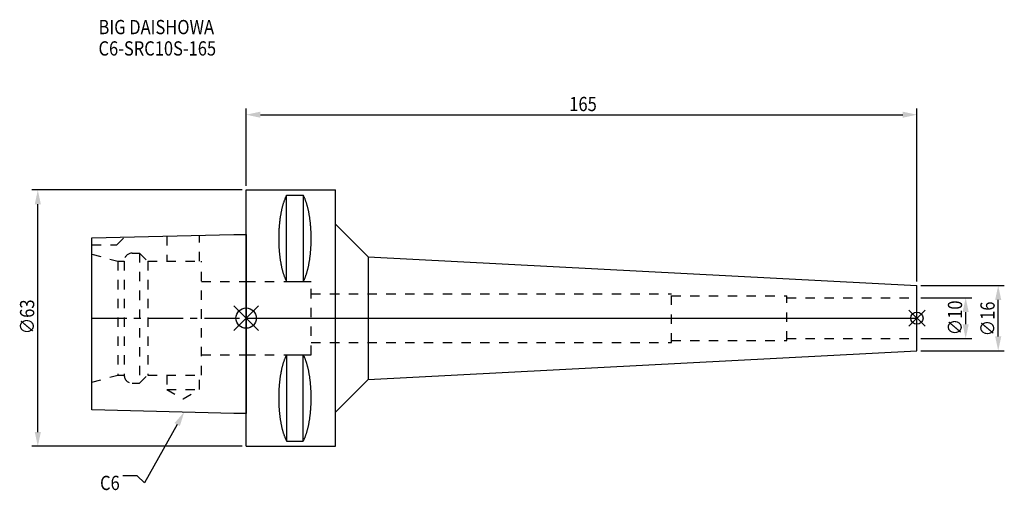
# Model space of a CAD drawing. Extents: x -56 to 186, y -42 to 73.
import ezdxf

# ---------------------------------------------------------------- set-up
doc = ezdxf.new("R2010")
doc.units = 0
doc.header["$LTSCALE"] = 23.1
doc.header["$PDMODE"] = 3
doc.header["$PDSIZE"] = 8
doc.linetypes.add('CENTER', pattern=[0.6, 0.375, -0.075, 0.075, -0.075])
doc.linetypes.add('DASHED', pattern=[0.2, 0.1, -0.1])
doc.layers.get('0').update_dxf_attribs({"linetype": 'CONTINUOUS'})
doc.layers.get('DEFPOINTS').update_dxf_attribs({"linetype": 'CONTINUOUS'})
for name, color, linetype in [('1', 4, 'CONTINUOUS'), ('2', 7, 'CONTINUOUS'), ('3', 1, 'DASHED'), ('4', 2, 'CENTER'), ('6', 5, 'CONTINUOUS'), ('NOCUT', 7, 'CONTINUOUS'), ('SK1', 4, 'CONTINUOUS'), ('SK3', 1, 'DASHED'), ('SK4', 2, 'CENTER')]:
    doc.layers.add(name, color=color, linetype=linetype)
doc.styles.get("Standard").update_dxf_attribs({"font": 'txt', "width": 0.85})
doc.dimstyles.get("Standard").update_dxf_attribs({"dimtxt": 3.5, "dimasz": 3.5, "dimexe": 1.5, "dimexo": 1, "dimtad": 1, "dimblk": '_FILLED', "dimblk1": '_FILLED', "dimblk2": '_FILLED', "dimcen": 0.09, "dimazin": 3, "dimtol": 1, "dimtp": 0.01, "dimtm": 0.01, "dimtfac": 1, "dimtofl": 0, "dimtmove": 0, "dimatfit": 3})

# ---------------------------------------------------------------- blocks, each defined once
blk = doc.blocks.new('_FILLED')
at = {"color": 0, "linetype": 'BYBLOCK'}
blk.add_solid([(0, 0), (-1, 0.214), (-1, -0.214)], dxfattribs=at)
blk = doc.blocks.new('*U13')
at = {"layer": '2', "color": 0, "width": 0.85}
blk.add_text('∅63', height=3.5, rotation=90, dxfattribs=at).set_placement((-52.13, -3.97))
blk = doc.blocks.new('*D1')
at = {"layer": '2', "color": 0}
for p, q in [((-1, 31.5), (-52.75, 31.5)), ((-51.25, -28), (-51.25, 28)), ((-1, -31.5), (-52.75, -31.5))]:
    blk.add_line(p, q, dxfattribs=at)
at = {"layer": 'DEFPOINTS', "color": 0}
for p in [(-51.25, 31.5), (0, 31.5), (0, -31.5)]:
    blk.add_point(p, dxfattribs=at)
blk.add_blockref('*U13', (0, 0))
at = {"layer": '2', "color": 0, "xscale": 3.5, "yscale": 3.5, "zscale": 3.5}
for p, rotation in [((-51.25, 31.5), 90), ((-51.25, -31.5), 270)]:
    blk.add_blockref('_FILLED', p, dxfattribs=dict(at, rotation=rotation))
blk = doc.blocks.new('*U12')
at = {"layer": '2', "color": 0, "width": 0.85}
blk.add_text('165', height=3.5, dxfattribs=at).set_placement((79.49, 50.88))
blk = doc.blocks.new('*D2')
at = {"layer": '2', "color": 0}
for p, q in [((0, 32.5), (0, 51.5)), ((165, 9), (165, 51.5)), ((3.5, 50), (161.5, 50))]:
    blk.add_line(p, q, dxfattribs=at)
at = {"layer": 'DEFPOINTS', "color": 0}
for p in [(165, 50), (0, 31.5), (165, 8)]:
    blk.add_point(p, dxfattribs=at)
blk.add_blockref('*U12', (0, 0))
at = {"layer": '2', "color": 0, "xscale": 3.5, "yscale": 3.5, "zscale": 3.5, "rotation": 180}
blk.add_blockref('_FILLED', (0, 50), dxfattribs=at)
at = {"layer": '2', "color": 0, "xscale": 3.5, "yscale": 3.5, "zscale": 3.5}
blk.add_blockref('_FILLED', (165, 50), dxfattribs=at)
blk = doc.blocks.new('*U11')
at = {"layer": '2', "color": 0, "width": 0.85}
blk.add_text('∅10', height=3.5, rotation=90, dxfattribs=at).set_placement((176.12, -4.22))
blk = doc.blocks.new('*D3')
at = {"layer": '2', "color": 0}
for p, q in [((166, 5), (178.5, 5)), ((177, -1.5), (177, 1.5)), ((166, -5), (178.5, -5))]:
    blk.add_line(p, q, dxfattribs=at)
at = {"layer": 'DEFPOINTS', "color": 0}
for p in [(165, 5), (177, 5), (165, -5)]:
    blk.add_point(p, dxfattribs=at)
blk.add_blockref('*U11', (0, 0))
at = {"layer": '2', "color": 0, "xscale": 3.5, "yscale": 3.5, "zscale": 3.5}
for p, rotation in [((177, 5), 90), ((177, -5), 270)]:
    blk.add_blockref('_FILLED', p, dxfattribs=dict(at, rotation=rotation))
blk = doc.blocks.new('*U10')
at = {"layer": '2', "color": 0, "width": 0.85}
blk.add_text('∅16', height=3.5, rotation=90, dxfattribs=at).set_placement((184.12, -4.47))
blk = doc.blocks.new('*D4')
at = {"layer": '2', "color": 0}
for p, q in [((166, 8), (186.5, 8)), ((185, -4.5), (185, 4.5)), ((166, -8), (186.5, -8))]:
    blk.add_line(p, q, dxfattribs=at)
at = {"layer": 'DEFPOINTS', "color": 0}
for p in [(165, 8), (185, 8), (165, -8)]:
    blk.add_point(p, dxfattribs=at)
blk.add_blockref('*U10', (0, 0))
at = {"layer": '2', "color": 0, "xscale": 3.5, "yscale": 3.5, "zscale": 3.5}
for p, rotation in [((185, 8), 90), ((185, -8), 270)]:
    blk.add_blockref('_FILLED', p, dxfattribs=dict(at, rotation=rotation))
blk = doc.blocks.new('*U7')
at = {"layer": '6', "width": 0.85}
for s, p in [('BIG DAISHOWA', (-36.32, 69.79)), ('C6-SRC10S-165', (-36.32, 64.54))]:
    blk.add_text(s, height=3.5, dxfattribs=at).set_placement(p)
blk = doc.blocks.new('*U8')
at = {"layer": '6'}
blk.add_lwpolyline([(-16.96, -26.15), (-24.98, -40.49), (-26.85, -38.74), (-30.35, -38.74)], dxfattribs=at)
at = {"layer": '6', "xscale": 3.5, "yscale": 3.5, "zscale": 3.5, "rotation": 60.79580924732297}
blk.add_blockref('_FILLED', (-15.25, -23.09), dxfattribs=at)
blk = doc.blocks.new('*U9')
at = {"layer": '6', "width": 0.85}
blk.add_text('C6', height=3.5, dxfattribs=at).set_placement((-35.94, -42.24))

msp = doc.modelspace()

# ---------------------------------------------------------------- linework, layer by layer
for p, q in [((3, 3), (-3, -3)), ((-3, 3), (3, -3)), ((167, 2), (163, -2)), ((163, 2), (167, -2))]:
    msp.add_line(p, q)
for centre, radius in [((0, 0), 2.5), ((165, 0), 1.5)]:
    msp.add_circle(centre, radius)
at = {"layer": '1'}
for p, q in [((0, -31.5), (0, 31.5)), ((0, 31.5), (22, 31.5)), ((22, -31.5), (22, 31.5)), ((9.95, 8.981), (9.95, 30.193)), ((9.95, 30.193), (14.05, 30.193)), ((14.05, 30.193), (14.05, 8.981)), ((22, 23.075), (30, 15.075)), ((30, 15.075), (30, -15.075)), ((30, 15.075), (165, 8)), ((9.95, 8.981), (14.05, 8.981)), ((165, -8), (165, 8)), ((9.95, -8.981), (9.95, -30.193)), ((9.95, -8.981), (14.05, -8.981)), ((14.05, -30.193), (14.05, -8.981)), ((30, -15.075), (165, -8)), ((22, -23.075), (30, -15.075)), ((9.95, -30.193), (14.05, -30.193)), ((0, -31.5), (22, -31.5))]:
    msp.add_line(p, q, dxfattribs=at)
for points in [[(9.95, 30.192, 0), (9.895, 30.089, 0), (9.84, 29.983, 0), (9.786, 29.874, 0), (9.733, 29.762, 0), (9.68, 29.648, 0), (9.628, 29.531, 0), (9.576, 29.412, 0), (9.525, 29.289, 0), (9.475, 29.165, 0), (9.425, 29.038, 0), (9.376, 28.908, 0), (9.327, 28.776, 0), (9.28, 28.642, 0), (9.233, 28.505, 0), (9.187, 28.366, 0), (9.141, 28.225, 0), (9.096, 28.081, 0), (9.052, 27.936, 0), (9.009, 27.788, 0), (8.967, 27.637, 0), (8.925, 27.485, 0), (8.884, 27.331, 0), (8.844, 27.175, 0), (8.805, 27.017, 0), (8.766, 26.856, 0), (8.729, 26.694, 0), (8.692, 26.53, 0), (8.656, 26.365, 0), (8.621, 26.197, 0), (8.587, 26.028, 0), (8.554, 25.857, 0), (8.521, 25.685, 0), (8.49, 25.511, 0), (8.46, 25.335, 0), (8.43, 25.158, 0), (8.401, 24.979, 0), (8.374, 24.799, 0), (8.347, 24.618, 0), (8.321, 24.435, 0), (8.296, 24.251, 0), (8.272, 24.066, 0), (8.249, 23.88, 0), (8.227, 23.692, 0), (8.206, 23.504, 0), (8.187, 23.314, 0), (8.168, 23.124, 0), (8.15, 22.933, 0), (8.133, 22.74, 0), (8.117, 22.547, 0), (8.102, 22.353, 0), (8.088, 22.159, 0), (8.075, 21.963, 0), (8.063, 21.768, 0), (8.052, 21.571, 0), (8.042, 21.374, 0), (8.033, 21.177, 0), (8.025, 20.979, 0), (8.019, 20.781, 0), (8.013, 20.582, 0), (8.008, 20.384, 0), (8.005, 20.184, 0), (8.002, 19.985, 0), (8.001, 19.786, 0), (8, 19.587, 0), (8.001, 19.388, 0), (8.002, 19.188, 0), (8.005, 18.989, 0), (8.008, 18.79, 0), (8.013, 18.591, 0), (8.019, 18.393, 0), (8.025, 18.195, 0), (8.033, 17.997, 0), (8.042, 17.799, 0), (8.052, 17.602, 0), (8.063, 17.406, 0), (8.075, 17.21, 0), (8.088, 17.015, 0), (8.102, 16.82, 0), (8.117, 16.627, 0), (8.133, 16.433, 0), (8.15, 16.241, 0), (8.168, 16.05, 0), (8.187, 15.859, 0), (8.206, 15.67, 0), (8.227, 15.481, 0), (8.249, 15.294, 0), (8.272, 15.108, 0), (8.296, 14.922, 0), (8.321, 14.739, 0), (8.347, 14.556, 0), (8.374, 14.374, 0), (8.401, 14.194, 0), (8.43, 14.016, 0), (8.46, 13.839, 0), (8.49, 13.663, 0), (8.521, 13.489, 0), (8.554, 13.316, 0), (8.587, 13.146, 0), (8.621, 12.976, 0), (8.656, 12.809, 0), (8.692, 12.643, 0), (8.729, 12.479, 0), (8.766, 12.317, 0), (8.805, 12.157, 0), (8.844, 11.999, 0), (8.884, 11.843, 0), (8.925, 11.688, 0), (8.967, 11.536, 0), (9.009, 11.386, 0), (9.052, 11.238, 0), (9.096, 11.092, 0), (9.141, 10.949, 0), (9.187, 10.807, 0), (9.233, 10.668, 0), (9.28, 10.532, 0), (9.327, 10.397, 0), (9.376, 10.265, 0), (9.425, 10.136, 0), (9.475, 10.009, 0), (9.525, 9.884, 0), (9.576, 9.762, 0), (9.628, 9.643, 0), (9.68, 9.526, 0), (9.733, 9.412, 0), (9.786, 9.3, 0), (9.84, 9.191, 0), (9.895, 9.085, 0), (9.95, 8.981, 0)], [(14.05, 8.981, 0), (14.105, 9.085, 0), (14.16, 9.191, 0), (14.214, 9.3, 0), (14.267, 9.412, 0), (14.32, 9.526, 0), (14.372, 9.643, 0), (14.424, 9.762, 0), (14.475, 9.884, 0), (14.525, 10.009, 0), (14.575, 10.136, 0), (14.624, 10.265, 0), (14.673, 10.397, 0), (14.72, 10.532, 0), (14.767, 10.668, 0), (14.813, 10.807, 0), (14.859, 10.949, 0), (14.904, 11.092, 0), (14.948, 11.238, 0), (14.991, 11.386, 0), (15.034, 11.536, 0), (15.075, 11.688, 0), (15.116, 11.843, 0), (15.156, 11.999, 0), (15.195, 12.157, 0), (15.234, 12.317, 0), (15.271, 12.479, 0), (15.308, 12.643, 0), (15.344, 12.809, 0), (15.379, 12.976, 0), (15.413, 13.146, 0), (15.446, 13.316, 0), (15.479, 13.489, 0), (15.51, 13.663, 0), (15.54, 13.839, 0), (15.57, 14.016, 0), (15.599, 14.194, 0), (15.626, 14.374, 0), (15.653, 14.556, 0), (15.679, 14.739, 0), (15.704, 14.922, 0), (15.728, 15.108, 0), (15.751, 15.294, 0), (15.773, 15.481, 0), (15.793, 15.67, 0), (15.813, 15.859, 0), (15.832, 16.05, 0), (15.85, 16.241, 0), (15.867, 16.433, 0), (15.883, 16.627, 0), (15.898, 16.82, 0), (15.912, 17.015, 0), (15.925, 17.21, 0), (15.937, 17.406, 0), (15.948, 17.602, 0), (15.958, 17.799, 0), (15.967, 17.997, 0), (15.975, 18.195, 0), (15.981, 18.393, 0), (15.987, 18.591, 0), (15.992, 18.79, 0), (15.995, 18.989, 0), (15.998, 19.188, 0), (15.999, 19.388, 0), (16, 19.587, 0), (15.999, 19.786, 0), (15.998, 19.985, 0), (15.995, 20.184, 0), (15.992, 20.384, 0), (15.987, 20.582, 0), (15.981, 20.781, 0), (15.975, 20.979, 0), (15.967, 21.177, 0), (15.958, 21.374, 0), (15.948, 21.571, 0), (15.937, 21.768, 0), (15.925, 21.963, 0), (15.912, 22.159, 0), (15.898, 22.353, 0), (15.883, 22.547, 0), (15.867, 22.74, 0), (15.85, 22.933, 0), (15.832, 23.124, 0), (15.813, 23.314, 0), (15.793, 23.504, 0), (15.773, 23.692, 0), (15.751, 23.88, 0), (15.728, 24.066, 0), (15.704, 24.251, 0), (15.679, 24.435, 0), (15.653, 24.618, 0), (15.626, 24.799, 0), (15.599, 24.979, 0), (15.57, 25.158, 0), (15.54, 25.335, 0), (15.51, 25.511, 0), (15.479, 25.685, 0), (15.446, 25.857, 0), (15.413, 26.028, 0), (15.379, 26.197, 0), (15.344, 26.365, 0), (15.308, 26.53, 0), (15.271, 26.694, 0), (15.234, 26.856, 0), (15.195, 27.017, 0), (15.156, 27.175, 0), (15.116, 27.331, 0), (15.075, 27.485, 0), (15.034, 27.637, 0), (14.991, 27.788, 0), (14.948, 27.936, 0), (14.904, 28.081, 0), (14.859, 28.225, 0), (14.813, 28.366, 0), (14.767, 28.505, 0), (14.72, 28.642, 0), (14.673, 28.776, 0), (14.624, 28.908, 0), (14.575, 29.038, 0), (14.525, 29.165, 0), (14.475, 29.289, 0), (14.424, 29.412, 0), (14.372, 29.531, 0), (14.32, 29.648, 0), (14.267, 29.762, 0), (14.214, 29.874, 0), (14.16, 29.983, 0), (14.105, 30.089, 0), (14.05, 30.192, 0)], [(9.95, -8.981, 0), (9.895, -9.085, 0), (9.84, -9.191, 0), (9.786, -9.3, 0), (9.733, -9.412, 0), (9.68, -9.526, 0), (9.628, -9.643, 0), (9.576, -9.762, 0), (9.525, -9.884, 0), (9.475, -10.009, 0), (9.425, -10.136, 0), (9.376, -10.265, 0), (9.327, -10.397, 0), (9.28, -10.532, 0), (9.233, -10.668, 0), (9.187, -10.807, 0), (9.141, -10.949, 0), (9.096, -11.092, 0), (9.052, -11.238, 0), (9.009, -11.386, 0), (8.967, -11.536, 0), (8.925, -11.688, 0), (8.884, -11.843, 0), (8.844, -11.999, 0), (8.805, -12.157, 0), (8.766, -12.317, 0), (8.729, -12.479, 0), (8.692, -12.643, 0), (8.656, -12.809, 0), (8.621, -12.976, 0), (8.587, -13.146, 0), (8.554, -13.316, 0), (8.521, -13.489, 0), (8.49, -13.663, 0), (8.46, -13.839, 0), (8.43, -14.016, 0), (8.401, -14.194, 0), (8.374, -14.374, 0), (8.347, -14.556, 0), (8.321, -14.739, 0), (8.296, -14.922, 0), (8.272, -15.108, 0), (8.249, -15.294, 0), (8.227, -15.481, 0), (8.206, -15.67, 0), (8.187, -15.859, 0), (8.168, -16.05, 0), (8.15, -16.241, 0), (8.133, -16.433, 0), (8.117, -16.627, 0), (8.102, -16.82, 0), (8.088, -17.015, 0), (8.075, -17.21, 0), (8.063, -17.406, 0), (8.052, -17.602, 0), (8.042, -17.799, 0), (8.033, -17.997, 0), (8.025, -18.195, 0), (8.019, -18.393, 0), (8.013, -18.591, 0), (8.008, -18.79, 0), (8.005, -18.989, 0), (8.002, -19.188, 0), (8.001, -19.388, 0), (8, -19.587, 0), (8.001, -19.786, 0), (8.002, -19.985, 0), (8.005, -20.184, 0), (8.008, -20.384, 0), (8.013, -20.582, 0), (8.019, -20.781, 0), (8.025, -20.979, 0), (8.033, -21.177, 0), (8.042, -21.374, 0), (8.052, -21.571, 0), (8.063, -21.768, 0), (8.075, -21.963, 0), (8.088, -22.159, 0), (8.102, -22.353, 0), (8.117, -22.547, 0), (8.133, -22.74, 0), (8.15, -22.933, 0), (8.168, -23.124, 0), (8.187, -23.314, 0), (8.206, -23.504, 0), (8.227, -23.692, 0), (8.249, -23.88, 0), (8.272, -24.066, 0), (8.296, -24.251, 0), (8.321, -24.435, 0), (8.347, -24.618, 0), (8.374, -24.799, 0), (8.401, -24.979, 0), (8.43, -25.158, 0), (8.46, -25.335, 0), (8.49, -25.511, 0), (8.521, -25.685, 0), (8.554, -25.857, 0), (8.587, -26.028, 0), (8.621, -26.197, 0), (8.656, -26.365, 0), (8.692, -26.53, 0), (8.729, -26.694, 0), (8.766, -26.856, 0), (8.805, -27.017, 0), (8.844, -27.175, 0), (8.884, -27.331, 0), (8.925, -27.485, 0), (8.967, -27.637, 0), (9.009, -27.788, 0), (9.052, -27.936, 0), (9.096, -28.081, 0), (9.141, -28.225, 0), (9.187, -28.366, 0), (9.233, -28.505, 0), (9.28, -28.642, 0), (9.327, -28.776, 0), (9.376, -28.908, 0), (9.425, -29.038, 0), (9.475, -29.165, 0), (9.525, -29.289, 0), (9.576, -29.412, 0), (9.628, -29.531, 0), (9.68, -29.648, 0), (9.733, -29.762, 0), (9.786, -29.874, 0), (9.84, -29.983, 0), (9.895, -30.089, 0), (9.95, -30.192, 0)], [(14.05, -30.192, 0), (14.105, -30.089, 0), (14.16, -29.983, 0), (14.214, -29.874, 0), (14.267, -29.762, 0), (14.32, -29.648, 0), (14.372, -29.531, 0), (14.424, -29.412, 0), (14.475, -29.289, 0), (14.525, -29.165, 0), (14.575, -29.038, 0), (14.624, -28.908, 0), (14.673, -28.776, 0), (14.72, -28.642, 0), (14.767, -28.505, 0), (14.813, -28.366, 0), (14.859, -28.225, 0), (14.904, -28.081, 0), (14.948, -27.936, 0), (14.991, -27.788, 0), (15.034, -27.637, 0), (15.075, -27.485, 0), (15.116, -27.331, 0), (15.156, -27.175, 0), (15.195, -27.017, 0), (15.234, -26.856, 0), (15.271, -26.694, 0), (15.308, -26.53, 0), (15.344, -26.365, 0), (15.379, -26.197, 0), (15.413, -26.028, 0), (15.446, -25.857, 0), (15.479, -25.685, 0), (15.51, -25.511, 0), (15.54, -25.335, 0), (15.57, -25.158, 0), (15.599, -24.979, 0), (15.626, -24.799, 0), (15.653, -24.618, 0), (15.679, -24.435, 0), (15.704, -24.251, 0), (15.728, -24.066, 0), (15.751, -23.88, 0), (15.773, -23.692, 0), (15.793, -23.504, 0), (15.813, -23.314, 0), (15.832, -23.124, 0), (15.85, -22.933, 0), (15.867, -22.74, 0), (15.883, -22.547, 0), (15.898, -22.353, 0), (15.912, -22.159, 0), (15.925, -21.963, 0), (15.937, -21.768, 0), (15.948, -21.571, 0), (15.958, -21.374, 0), (15.967, -21.177, 0), (15.975, -20.979, 0), (15.981, -20.781, 0), (15.987, -20.582, 0), (15.992, -20.384, 0), (15.995, -20.184, 0), (15.998, -19.985, 0), (15.999, -19.786, 0), (16, -19.587, 0), (15.999, -19.388, 0), (15.998, -19.188, 0), (15.995, -18.989, 0), (15.992, -18.79, 0), (15.987, -18.591, 0), (15.981, -18.393, 0), (15.975, -18.195, 0), (15.967, -17.997, 0), (15.958, -17.799, 0), (15.948, -17.602, 0), (15.937, -17.406, 0), (15.925, -17.21, 0), (15.912, -17.015, 0), (15.898, -16.82, 0), (15.883, -16.627, 0), (15.867, -16.433, 0), (15.85, -16.241, 0), (15.832, -16.05, 0), (15.813, -15.859, 0), (15.793, -15.67, 0), (15.773, -15.481, 0), (15.751, -15.294, 0), (15.728, -15.108, 0), (15.704, -14.922, 0), (15.679, -14.739, 0), (15.653, -14.556, 0), (15.626, -14.374, 0), (15.599, -14.194, 0), (15.57, -14.016, 0), (15.54, -13.839, 0), (15.51, -13.663, 0), (15.479, -13.489, 0), (15.446, -13.316, 0), (15.413, -13.146, 0), (15.379, -12.976, 0), (15.344, -12.809, 0), (15.308, -12.643, 0), (15.271, -12.479, 0), (15.234, -12.317, 0), (15.195, -12.157, 0), (15.156, -11.999, 0), (15.116, -11.843, 0), (15.075, -11.688, 0), (15.034, -11.536, 0), (14.991, -11.386, 0), (14.948, -11.238, 0), (14.904, -11.092, 0), (14.859, -10.949, 0), (14.813, -10.807, 0), (14.767, -10.668, 0), (14.72, -10.532, 0), (14.673, -10.397, 0), (14.624, -10.265, 0), (14.575, -10.136, 0), (14.525, -10.009, 0), (14.475, -9.884, 0), (14.424, -9.762, 0), (14.372, -9.643, 0), (14.32, -9.526, 0), (14.267, -9.412, 0), (14.214, -9.3, 0), (14.16, -9.191, 0), (14.105, -9.085, 0), (14.05, -8.981, 0)]]:
    msp.add_polyline3d(points, dxfattribs=at)
at = {"layer": '3'}
for p, q in [((0, 9), (16, 9)), ((16, -9), (16, 9)), ((16, 6), (104.6, 6)), ((104.6, -6), (104.6, 6)), ((104.6, 5.5), (133, 5.5)), ((133, -5.5), (133, 5.5)), ((133, 5), (165, 5)), ((16, -6), (104.6, -6)), ((104.6, -5.5), (133, -5.5)), ((133, -5), (165, -5)), ((0, -9), (16, -9))]:
    msp.add_line(p, q, dxfattribs=at)
at = {"layer": '4'}
msp.add_line((0, 0), (165, 0), dxfattribs=at)
at = {"layer": 'NOCUT'}
for p, q in [((0, -31.5), (0, 0)), ((0, 0), (165, 0)), ((165, -8), (165, 0)), ((30, -15.075), (165, -8)), ((22, -23.075), (30, -15.075)), ((22, -31.5), (22, -23.075)), ((0, -31.5), (22, -31.5))]:
    msp.add_line(p, q, dxfattribs=at)
at = {"layer": 'SK1'}
for p, q in [((-38, 19.725), (-3, 20.6)), ((-38, -22.525), (-38, 19.725)), ((-3, 20.6), (0, 20.6)), ((0, 20.6), (0, -23.4)), ((-3, -23.4), (-38, -22.525)), ((0, -23.4), (-3, -23.4))]:
    msp.add_line(p, q, dxfattribs=at)
at = {"layer": 'SK3'}
for p, q in [((-31.8, 18), (-29.872, 19.928)), ((-19.55, 20.186), (-19.55, 14)), ((-11.45, 14), (-11.45, 20.389)), ((-38, 18), (-31.8, 18)), ((-38, 15.715), (-31.6, 14)), ((-28, 16), (-26.2, 16)), ((-26.2, 16), (-26.2, -16)), ((-26.2, 16), (-24.2, 14)), ((-31.6, 14), (-31.6, -14)), ((-31.6, 14), (-30, 14)), ((-30, 14), (-30, -14)), ((-24.2, 14), (-24.2, -14)), ((-24.2, 14), (-11, 14)), ((-11, -14), (-11, 14)), ((-11, 9), (0, 9)), ((-11, -9), (0, -9)), ((-38, -15.715), (-31.6, -14)), ((-31.6, -14), (-30, -14)), ((-26.2, -16), (-24.2, -14)), ((-24.2, -14), (-11, -14)), ((-19.55, -14), (-19.55, -17.5)), ((-11.45, -17.5), (-11.45, -14)), ((-28, -16), (-26.2, -16)), ((-19.55, -17.5), (-15.5, -19.838)), ((-19.55, -17.5), (-11.45, -17.5)), ((-15.5, -19.838), (-11.45, -17.5))]:
    msp.add_line(p, q, dxfattribs=at)
for centre, start, end in [((-28, 14), 90, 180), ((-28, -14), 180, 270)]:
    msp.add_arc(centre, 2, start, end, dxfattribs=at)
at = {"layer": 'SK4'}
msp.add_line((-38, 0), (0, 0), dxfattribs=at)

# ---------------------------------------------------------------- block references
for name in ['*U7', '*U8', '*U9']:
    msp.add_blockref(name, (0, 0))

# ---------------------------------------------------------------- dimensions: what is measured, and where the dimension line sits
at = {"layer": '2'}
dim = msp.add_linear_dim(base=(165, 50), p1=(0, 31.5), p2=(165, 8), dimstyle='Standard', dxfattribs=at)
dim.commit()
dim.dimension.update_dxf_attribs({"geometry": '*D2', "text_midpoint": (82.965, 50), "dimtype": 128})
for base, p1, p2, picture, middle in [((-51.253, 31.5), (0, -31.5), (0, 31.5), '*D1', (-51.253, 0)), ((185, 8), (165, -8), (165, 8), '*D4', (185, -1)), ((177, 5), (165, -5), (165, 5), '*D3', (177, -1))]:
    dim = msp.add_linear_dim(base=base, p1=p1, p2=p2, angle=90, text='%%c<>', dimstyle='Standard', dxfattribs=at)
    dim.commit()
    dim.dimension.update_dxf_attribs({"geometry": picture, "text_midpoint": middle, "dimtype": 128})

doc.saveas('drawing.dxf')
